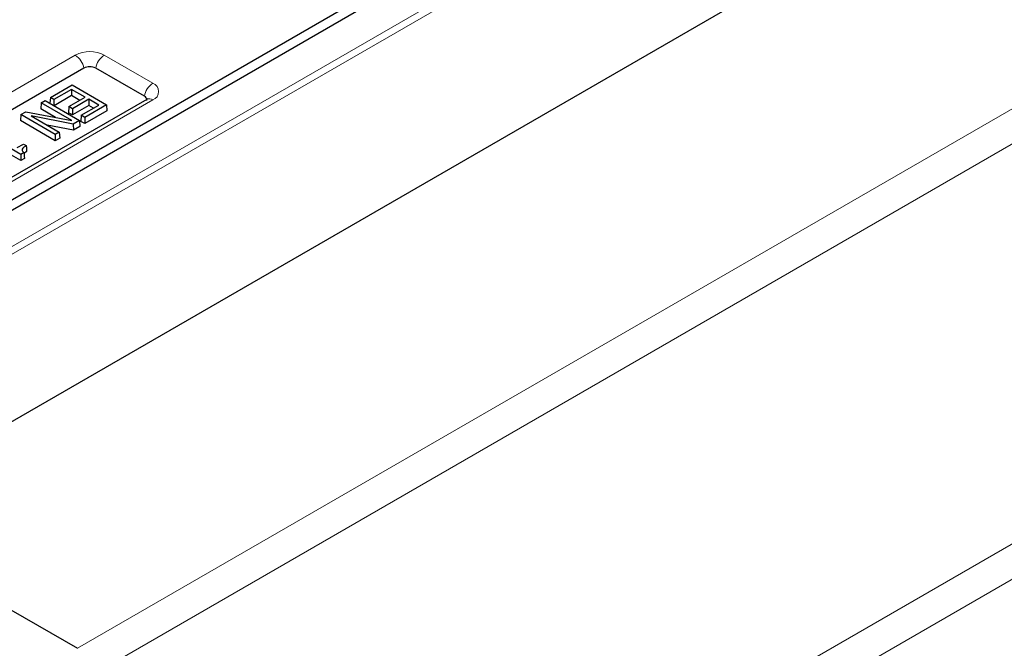
# Model space of a CAD drawing. Units: millimetres. Extents: x 0 to 420, y 0 to 297.
# Drawn here: x 321 to 349, y 122 to 140 of the extents above; entities that cross this region are included whole.
import ezdxf

# ---------------------------------------------------------------- set-up
doc = ezdxf.new("R2010")
doc.units = ezdxf.units.MM

msp = doc.modelspace()

# ---------------------------------------------------------------- linework, layer by layer
at = {"color": 8, "linetype": 'Continuous', "lineweight": 18}
for p, q in [((302.4203, 123.4701), (343.8488, 147.3863)), ((344.0505, 147.2769), (302.4203, 123.2443)), ((322.2145, 122.1585), (353.7083, 140.3395)), ((354.3577, 139.6918), (322.8639, 121.5108)), ((304.3293, 129.0554), (322.1537, 139.3452)), ((322.9928, 139.3452), (324.4022, 138.5316)), ((324.4022, 138.0472), (306.5778, 127.7574)), ((328.3198, 113.0745), (365.2696, 134.4052)), ((365.9189, 133.7574), (328.9691, 112.4268))]:
    msp.add_line(p, q, dxfattribs=at)
at = {"color": 7, "linetype": 'Continuous', "lineweight": 25}
for p, q in [((302.9252, 124.8183), (341.5134, 147.0948)), ((302.4203, 118.4031), (344.5435, 142.7203)), ((331.5131, 141.6133), (305.3485, 126.5088)), ((322.4012, 138.9691), (304.5768, 128.6793)), ((324.1548, 138.1554), (322.7454, 138.9691)), ((321.4311, 138.1196), (322.0599, 138.4825)), ((322.0599, 138.4825), (323.0594, 137.9055)), ((321.4311, 138.1196), (321.4209, 137.9508)), ((321.5356, 138.0592), (321.4311, 138.1196)), ((322.0471, 138.3545), (321.5356, 138.0592)), ((322.0471, 138.1734), (321.5412, 137.8814)), ((321.9682, 137.8538), (322.4413, 138.1269)), ((322.4413, 138.1269), (322.0471, 138.3545)), ((322.0471, 138.3545), (322.0471, 138.1734)), ((322.2844, 138.0364), (322.0471, 138.1734)), ((324.2237, 138.0648), (306.3993, 127.775)), ((321.1626, 137.9646), (321.152, 137.7896)), ((321.1626, 137.9646), (321.2799, 138.0323)), ((322.0508, 137.4518), (321.1626, 137.9646)), ((321.2799, 138.0323), (322.2794, 137.4552)), ((321.5356, 138.0592), (321.5356, 137.8846)), ((321.9682, 137.8538), (321.9576, 137.6789)), ((322.0726, 137.7935), (321.9682, 137.8538)), ((322.5458, 138.0666), (322.0726, 137.7935)), ((322.5458, 137.8855), (322.0726, 137.6124)), ((322.3262, 137.6029), (322.8376, 137.8981)), ((323.0594, 137.9055), (322.4307, 137.5425)), ((322.8376, 137.8981), (322.5458, 138.0666)), ((322.5458, 138.0666), (322.5458, 137.8855)), ((322.6808, 137.8076), (322.5458, 137.8855)), ((323.0594, 137.9055), (323.07, 137.7305)), ((320.5744, 137.625), (320.5638, 137.45)), ((320.5744, 137.625), (320.7183, 137.7081)), ((321.574, 137.048), (320.5744, 137.625)), ((320.7183, 137.7081), (322.0508, 137.4518)), ((322.0966, 137.3497), (320.8742, 137.5873)), ((320.8742, 137.5873), (321.6913, 137.1157)), ((321.5804, 137.5423), (321.152, 137.7896)), ((322.0726, 137.6124), (321.9576, 137.6789)), ((322.0726, 137.7935), (322.0726, 137.6124)), ((322.3262, 137.6029), (322.3156, 137.4279)), ((322.4307, 137.5425), (322.3262, 137.6029)), ((323.07, 137.7305), (322.4307, 137.3614)), ((322.4307, 137.5425), (322.4307, 137.3614)), ((321.574, 136.8669), (320.5638, 137.45)), ((322.0986, 137.1698), (321.3431, 137.3166)), ((322.2794, 137.4552), (322.0966, 137.3497)), ((322.0966, 137.3497), (322.0986, 137.1698)), ((322.29, 137.2802), (322.0986, 137.1698)), ((322.2794, 137.4552), (322.29, 137.2802)), ((322.4307, 137.3614), (322.3156, 137.4279)), ((320.5766, 136.4722), (319.6687, 136.9963)), ((321.6913, 137.1157), (321.574, 137.048)), ((321.574, 137.048), (321.574, 136.8669)), ((321.6913, 137.1157), (321.7018, 136.9407)), ((320.5766, 136.2911), (319.6687, 136.8152)), ((320.4743, 136.6667), (320.6533, 136.77)), ((320.6533, 136.77), (320.7323, 136.7244)), ((321.7018, 136.9407), (321.574, 136.8669)), ((320.6698, 136.526), (320.5766, 136.4722)), ((320.5766, 136.4722), (320.5766, 136.2911)), ((320.7428, 136.5495), (320.6697, 136.5007)), ((320.6799, 136.3507), (320.5766, 136.2911)), ((317.4848, 124.8889), (322.2145, 122.1585))]:
    msp.add_line(p, q, dxfattribs=at)
at = {"color": 7, "linetype": 'Continuous', "lineweight": 25, "flags": 128}
for points in [[(320.7323, 136.7244), (320.7355, 136.6713), (320.7387, 136.6182), (320.7428, 136.5495)], [(320.6698, 136.526), (320.6729, 136.4728), (320.6759, 136.4195), (320.6799, 136.3507)]]:
    msp.add_lwpolyline(points, dxfattribs=at)
at = {"color": 8, "linetype": 'Continuous', "lineweight": 18}
for centre, radius, start, end in [((322.5733, 138.5355), 0.912, 62.60967, 117.39033), ((321.8498, 138.8758), 0.5592, 9.59932, 57.07698), ((323.2968, 138.8758), 0.5592, 122.92302, 170.40068), ((324.7062, 138.0622), 0.5592, 122.92302, 170.40068), ((324.3103, 138.2894), 0.2591, 290.78342, 69.21658), ((324.2981, 137.906), 0.1754, 53.58586, 115.10368)]:
    msp.add_arc(centre, radius, start, end, dxfattribs=at)
at = {"color": 7, "linetype": 'Continuous', "lineweight": 25}
for centre, radius, start, end in [((322.5733, 138.6369), 0.3741, 62.60967, 117.39033), ((324.1114, 138.0511), 0.113, 351.4617, 67.40159)]:
    msp.add_arc(centre, radius, start, end, dxfattribs=at)
for points, knots in [([(324.2431, 138.0777), (324.2434, 138.0781), (324.2464, 138.0825), (324.2379, 138.0731), (324.2257, 138.066), (324.2237, 138.0648)], [0, 0, 0, 0, 0.09193076, 0.84826558, 1, 1, 1, 1]), ([(320.7323, 136.7244), (320.7089, 136.7097), (320.6617, 136.6802), (320.6158, 136.6356), (320.609, 136.5943), (320.6267, 136.5591), (320.6536, 136.5385), (320.6698, 136.526)], [0, 0, 0, 0, 0.26313, 0.5288502, 0.6627829, 0.7963058, 1, 1, 1, 1])]:
    msp.add_open_spline(points, degree=3, knots=knots, dxfattribs=at)

doc.saveas('drawing.dxf')
